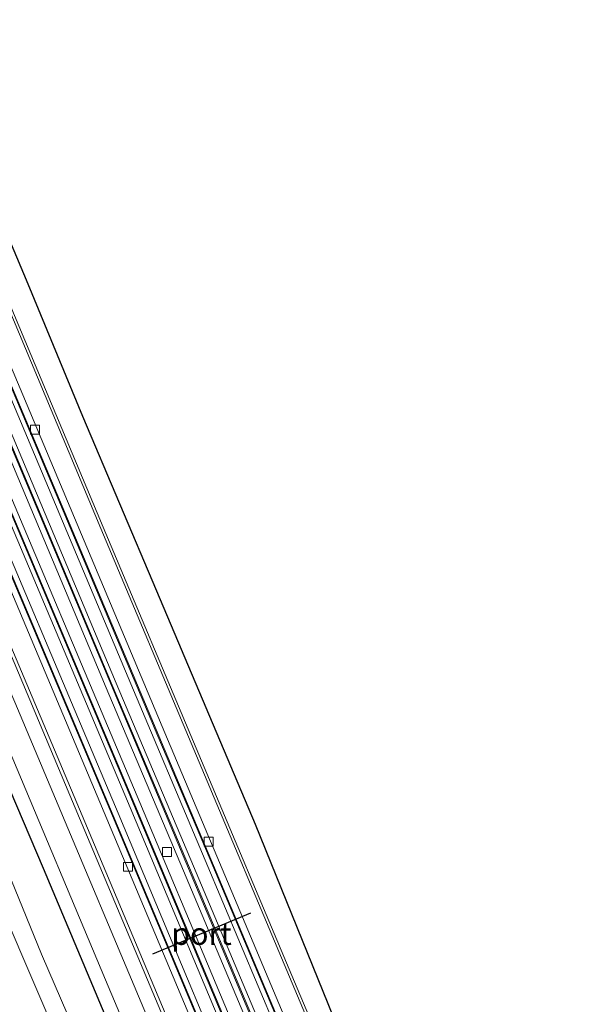
# Model space of a CAD drawing. Units: metres. Extents: x 106938 to 109170, y 399998 to 406251.
# Drawn here: x 108060 to 108123, y 403929 to 404040 of the extents above; entities that cross this region are included whole.
import ezdxf
from ezdxf.enums import TextEntityAlignment as Align

# ---------------------------------------------------------------- set-up
doc = ezdxf.new("R2010")
doc.units = ezdxf.units.M
doc.layers.get('0').update_dxf_attribs({"lineweight": 25})
for name, color, linetype, lineweight in [('B-ME-GW-INSTEEKWATERGANG-L-B1', 10, 'Continuous', 25), ('B-ME-IE-GRASLAND-GV-B6', 93, 'Continuous', 18), ('B-ME-KG-KADASTRAAL-OPNAMEDTMGRENS-L-B1', 10, 'Continuous', 25), ('B-ME-MW-MUUR-GV-B6', 8, 'IE-TERREINAFSCHEIDING-KUNSTMATIG', 18), ('B-ME-OG-WATER-GV-B6', 153, 'Continuous', 18), ('B-ME-SB-SPOOR-GV-B6', 253, 'Continuous', 18), ('B-ME-SB-SPOOR-L-B1', 253, 'Continuous', 18), ('B-ME-VH-VERH_SOORT-BETON-OVERIG-GV-B6', 8, 'IE-TERREINAFSCHEIDING-NATUURLIJK-HOUTWAL', 18), ('B-ME-VH-VERH_SOORT-BITUMEN-GV-B6', 8, 'IE-TERREINAFSCHEIDING-NATUURLIJK-HOUTWAL', 18), ('B-ME-VH-VERH_SOORT-HALF_VERHARDING-GV-B6', 8, 'IE-TERREINAFSCHEIDING-NATUURLIJK-HOUTWAL', 18), ('B-ME-VV-KOLK-S-B1', 8, 'Continuous', 18), ('B-ME-VW-PORTAAL-L-B1', 10, 'Continuous', 25)]:
    doc.layers.add(name, color=color, linetype=linetype, lineweight=lineweight)
doc.styles.add('NLCS-ISO', font='NLCS-ISO.TTF')
doc.linetypes.add('IE-TERREINAFSCHEIDING-KUNSTMATIG', pattern='A,4,[82,NLCS.SHX,S=0.75,R=90,X=0,Y=0],4,-2', length=10)
doc.linetypes.add('IE-TERREINAFSCHEIDING-NATUURLIJK-HOUTWAL', pattern='A,7,-1.5,[67,NLCS.SHX,S=0.75,R=45,X=0,Y=0],-1.5,7,-1.5,[70,NLCS.SHX,S=0.75,R=0,X=0,Y=0],-1.5', length=20)

# ---------------------------------------------------------------- blocks, each defined once
blk = doc.blocks.new('kolk')
blk.add_lwpolyline([(-0.5, -0.5), (0.5, -0.5), (0.5, 0.5), (-0.5, 0.5)], close=True)

msp = doc.modelspace()

# ---------------------------------------------------------------- linework, layer by layer
at = {"layer": 'B-ME-GW-INSTEEKWATERGANG-L-B1'}
msp.add_polyline3d([(108166.13, 403668.89, 2.5), (108154.14, 403697.32, 2.5), (108133.8, 403746.04, 2.56), (108116.81, 403786.23, 2.56), (108099.64, 403827.23, 2.58), (108083.37, 403864.81, 2.58), (108068.78, 403900.33, 2.64), (108052.17, 403939.85, 2.64), (108035.12, 403980.34, 2.59), (108029.7, 403993.06, 2.61), (108029.74, 403993.61, 2.56), (108030.03, 403994.01, 2.61), (108038.52, 403997.74, 2.47), (108039, 403997.78, 2.43), (108039.42, 403997.69, 2.47), (108039.97, 403997.08, 2.46), (108042.29, 403991.3, 2.39), (108062.28, 403944.33, 2.43), (108081.37, 403898.96, 2.45), (108099.64, 403855.06, 2.41), (108118.14, 403811.2, 2.41), (108139.44, 403761.02, 2.42), (108155.93, 403721.66, 2.42), (108172.93, 403681.27, 2.34)], dxfattribs=at)
at = {"layer": 'B-ME-IE-GRASLAND-GV-B6'}
for points in [[(108110.93, 403883.15, 2.5), (108090.51, 403931.57, 2.46), (108069.05, 403982.59, 2.56), (108051.41, 404024.59, 2.51), (108045.6, 404038.34, 2.66), (108048.09, 404039.56, 2.66), (108049.82, 404035.4, 2.6), (108060.59, 404009.9, 2.75), (108066.73, 403995.07, 2.73), (108075.02, 403975.47, 2.68), (108086.11, 403949.26, 2.68), (108095.46, 403926.19, 2.68)], [(108179.83, 403676.09, 2.4), (108166.43, 403708.02, 2.41), (108147.8, 403752.41, 2.52), (108129.08, 403796.86, 2.54), (108111.27, 403839.06, 2.57), (108096.91, 403873.2, 2.52), (108078.15, 403917.7, 2.55), (108059.1, 403962.95, 2.47), (108044.6, 403996.87, 2.48), (108030.47, 404030.97, 2.51), (108031.96, 404031.7, 2.64), (108035.8, 404022.57, 2.63), (108050.21, 403988.37, 2.49), (108065.3, 403952.54, 2.71), (108080.27, 403916.97, 2.65), (108099.14, 403872.14, 2.52), (108114.17, 403836.46, 2.45), (108130.26, 403798.26, 2.5), (108146.45, 403759.73, 2.51), (108156.4, 403736.11, 2.35), (108171.5, 403700.28, 2.29), (108181.38, 403676.9, 2.43), (108179.83, 403676.09, 2.4)], [(108141.63, 403667.85, 2.04), (108125.01, 403707.51, 2.11), (108103.57, 403758.37, 2.11), (108086.59, 403798.89, 2.1), (108068.65, 403841.35, 2.13), (108051.79, 403881.64, 2.12), (108034.99, 403921.42, 2.1), (108015.52, 403967.64, 2.08), (108005.86, 403990.51, 2.08), (108019.98, 403996.66, 2.21), (108035.84, 404003.2, 2.47), (108037.22, 404000.52, 2.5), (108041.3, 403998.51, 2.5), (108045.82, 403987.69, 2.5), (108047.48, 403983.73, 2.5), (108069.28, 403931.79, 2.5), (108092.13, 403877.71, 2.49), (108113.7, 403826.16, 2.44), (108137.82, 403769.19, 2.43), (108161.94, 403711.64, 2.43), (108177.42, 403674.83, 2.43)], [(108166.13, 403668.89, 2.5), (108154.14, 403697.32, 2.5), (108133.8, 403746.04, 2.56), (108116.81, 403786.23, 2.56), (108099.64, 403827.23, 2.58), (108083.37, 403864.81, 2.58), (108068.78, 403900.33, 2.64), (108052.17, 403939.85, 2.64), (108035.12, 403980.34, 2.59), (108029.7, 403993.06, 2.61), (108029.74, 403993.61, 2.56), (108030.03, 403994.01, 2.61), (108038.52, 403997.74, 2.47), (108039, 403997.78, 2.43), (108039.42, 403997.69, 2.47), (108039.97, 403997.08, 2.46), (108042.29, 403991.3, 2.39), (108062.28, 403944.33, 2.43), (108081.37, 403898.96, 2.45), (108099.64, 403855.06, 2.41), (108118.14, 403811.2, 2.41), (108139.44, 403761.02, 2.42), (108155.93, 403721.66, 2.42), (108172.93, 403681.27, 2.34)], [(108172.93, 403681.27, 2.34), (108155.93, 403721.66, 2.42), (108139.44, 403761.02, 2.42), (108118.14, 403811.2, 2.41), (108099.64, 403855.06, 2.41), (108081.37, 403898.96, 2.45), (108062.28, 403944.33, 2.43), (108042.29, 403991.3, 2.39), (108039.97, 403997.08, 2.46), (108039.42, 403997.69, 2.47), (108039, 403997.78, 2.43), (108038.52, 403997.74, 2.47), (108030.03, 403994.01, 2.61), (108029.74, 403993.61, 2.56), (108029.7, 403993.06, 2.61), (108035.12, 403980.34, 2.59), (108052.17, 403939.85, 2.64), (108068.78, 403900.33, 2.64), (108083.37, 403864.81, 2.58), (108099.64, 403827.23, 2.58), (108116.81, 403786.23, 2.56), (108133.8, 403746.04, 2.56), (108154.14, 403697.32, 2.5), (108166.13, 403668.89, 2.5)], [(108079.27, 403894.94, 1.12), (108062.12, 403934.69, 1.12), (108043.59, 403980.08, 1.12), (108037.33, 403995.06, 1.12), (108036.94, 403994.94, 1.12), (108036.52, 403995.81, 1.79), (108035.64, 403995.4, 1.79), (108035.99, 403994.64, 1.12), (108035.23, 403994.16, 1.12), (108035.11, 403993.91, 1.12), (108042.72, 403975.23, 1.12), (108057.9, 403939.24, 1.12), (108073.8, 403902.18, 1.12)]]:
    msp.add_polyline3d(points, dxfattribs=at)
at = {"layer": 'B-ME-KG-KADASTRAAL-OPNAMEDTMGRENS-L-B1'}
msp.add_polyline3d([(108048.09, 404039.56, 2.66), (108049.82, 404035.4, 2.6), (108060.59, 404009.9, 2.75), (108066.73, 403995.07, 2.73), (108075.02, 403975.47, 2.68), (108086.11, 403949.26, 2.68), (108095.46, 403926.19, 2.68)], dxfattribs=at)
at = {"layer": 'B-ME-MW-MUUR-GV-B6'}
for points in [[(108194.49, 403683.8, 2.69), (108183.65, 403709.59, 2.47), (108165.65, 403752.38, 2.63), (108149.24, 403791.45, 2.67), (108130.07, 403836.8, 2.45), (108110.66, 403883.02, 2.51), (108090.24, 403931.44, 2.47), (108068.78, 403982.46, 2.57), (108051.14, 404024.46, 2.53), (108045.33, 404038.21, 2.66), (108045.6, 404038.34, 2.66), (108051.41, 404024.59, 2.51), (108069.05, 403982.59, 2.56), (108090.51, 403931.57, 2.46), (108110.93, 403883.15, 2.5), (108130.35, 403836.92, 2.44), (108149.51, 403791.58, 2.66), (108165.92, 403752.51, 2.62), (108183.92, 403709.71, 2.46), (108194.76, 403683.94, 2.68), (108194.49, 403683.8, 2.69)], [(108191.7, 403682.33, 2.78), (108177.92, 403715.06, 2.8), (108159.38, 403759.07, 2.89), (108140.21, 403804.73, 2.89), (108121.09, 403850.07, 2.89), (108104.98, 403888.39, 2.9), (108081.04, 403945.3, 2.87), (108075.18, 403959.14, 2.85), (108054.36, 404008.56, 2.86), (108042.5, 404036.83, 2.9), (108042.59, 404036.88, 2.55), (108054.45, 404008.61, 2.51), (108075.27, 403959.19, 2.51), (108081.12, 403945.34, 2.52), (108105.07, 403888.44, 2.55), (108121.18, 403850.11, 2.54), (108140.3, 403804.77, 2.54), (108159.47, 403759.11, 2.54), (108178, 403715.1, 2.45), (108191.79, 403682.38, 2.43), (108191.7, 403682.33, 2.78)], [(108189.41, 403681.12, 2.3), (108171.77, 403722.98, 2.33), (108152.61, 403768.5, 2.33), (108128.63, 403825.4, 2.3), (108104.39, 403883.06, 2.34), (108078.61, 403944.31, 2.33), (108069.95, 403964.83, 2.32), (108049.39, 404013.73, 2.33), (108040.15, 404035.69, 2.41), (108040.25, 404035.74, 2.76), (108049.49, 404013.78, 2.67), (108070.05, 403964.88, 2.67), (108078.71, 403944.36, 2.67), (108104.49, 403883.11, 2.69), (108128.73, 403825.45, 2.65), (108152.71, 403768.55, 2.68), (108171.87, 403723.03, 2.67), (108189.51, 403681.18, 2.64), (108189.41, 403681.12, 2.3)], [(108186.78, 403679.74, 2.88), (108165.72, 403729.72, 2.92), (108146.09, 403776.37, 2.89), (108125.94, 403824.26, 2.91), (108108.5, 403865.65, 2.9), (108089.63, 403910.55, 2.94), (108072.5, 403951.38, 2.92), (108054.54, 403993.9, 2.92), (108038.72, 404031.57, 2.91), (108037.48, 404034.39, 3.02), (108037.57, 404034.44, 2.6), (108038.82, 404031.62, 2.49), (108054.63, 403993.95, 2.5), (108072.59, 403951.43, 2.5), (108089.73, 403910.6, 2.52), (108108.6, 403865.7, 2.48), (108126.03, 403824.31, 2.49), (108146.19, 403776.42, 2.47), (108165.82, 403729.77, 2.5), (108186.88, 403679.79, 2.46), (108186.78, 403679.74, 2.88)], [(108184.4, 403678.49, 2.56), (108163.31, 403728.54, 2.6), (108143.67, 403775.19, 2.57), (108123.52, 403823.09, 2.59), (108106.08, 403864.47, 2.58), (108087.22, 403909.38, 2.62), (108070.08, 403950.2, 2.6), (108052.12, 403992.72, 2.6), (108036.3, 404030.39, 2.59), (108035.06, 404033.21, 2.7), (108035.15, 404033.26, 2.89), (108036.4, 404030.44, 2.78), (108052.21, 403992.77, 2.78), (108070.17, 403950.25, 2.78), (108087.31, 403909.42, 2.81), (108106.18, 403864.52, 2.77), (108123.61, 403823.13, 2.78), (108143.77, 403775.24, 2.75), (108163.4, 403728.59, 2.79), (108184.49, 403678.54, 2.75), (108184.4, 403678.49, 2.56)], [(108181.38, 403676.9, 2.43), (108171.5, 403700.28, 2.29), (108156.4, 403736.11, 2.35), (108146.45, 403759.73, 2.51), (108130.26, 403798.26, 2.5), (108114.17, 403836.46, 2.45), (108099.14, 403872.14, 2.52), (108080.27, 403916.97, 2.65), (108065.3, 403952.54, 2.71), (108050.21, 403988.37, 2.49), (108035.8, 404022.57, 2.63), (108031.96, 404031.7, 2.64), (108032.25, 404031.84, 2.41), (108049.3, 403991.35, 2.3), (108067.26, 403948.82, 2.3), (108084.4, 403908, 2.33), (108103.27, 403863.1, 2.29), (108120.7, 403821.71, 2.3), (108140.86, 403773.82, 2.27), (108160.49, 403727.17, 2.31), (108181.65, 403677.04, 2.43), (108181.38, 403676.9, 2.43)]]:
    msp.add_polyline3d(points, dxfattribs=at)
at = {"layer": 'B-ME-OG-WATER-GV-B6'}
msp.add_polyline3d([(108073.8, 403902.18, 1.12), (108057.9, 403939.24, 1.12), (108042.72, 403975.23, 1.12), (108035.11, 403993.91, 1.12), (108035.23, 403994.16, 1.12), (108035.99, 403994.64, 1.12), (108036.08, 403994.68, 1.12), (108035.77, 403995.37, 1.12), (108036.47, 403995.7, 1.12), (108036.84, 403994.9, 1.12), (108036.94, 403994.94, 1.12), (108037.33, 403995.06, 1.12), (108043.59, 403980.08, 1.12), (108062.12, 403934.69, 1.12), (108079.27, 403894.94, 1.12)], dxfattribs=at)
at = {"layer": 'B-ME-SB-SPOOR-GV-B6'}
for points in [[(108189.51, 403681.18, 2.64), (108171.87, 403723.03, 2.67), (108152.71, 403768.55, 2.68), (108128.73, 403825.45, 2.65), (108104.49, 403883.11, 2.69), (108078.71, 403944.36, 2.67), (108070.05, 403964.88, 2.67), (108049.49, 404013.78, 2.67), (108040.25, 404035.74, 2.76), (108042.5, 404036.83, 2.9), (108054.36, 404008.56, 2.86), (108075.18, 403959.14, 2.85), (108081.04, 403945.3, 2.87), (108104.98, 403888.39, 2.9), (108121.09, 403850.07, 2.89), (108140.21, 403804.73, 2.89), (108159.38, 403759.07, 2.89), (108177.92, 403715.06, 2.8), (108191.7, 403682.33, 2.78), (108189.51, 403681.18, 2.64)], [(108184.49, 403678.54, 2.75), (108163.4, 403728.59, 2.79), (108143.77, 403775.24, 2.75), (108123.61, 403823.13, 2.78), (108106.18, 403864.52, 2.77), (108087.31, 403909.42, 2.81), (108070.17, 403950.25, 2.78), (108052.21, 403992.77, 2.78), (108036.4, 404030.44, 2.78), (108035.15, 404033.26, 2.89), (108037.48, 404034.39, 3.02), (108038.72, 404031.57, 2.91), (108054.54, 403993.9, 2.92), (108072.5, 403951.38, 2.92), (108089.63, 403910.55, 2.94), (108108.5, 403865.65, 2.9), (108125.94, 403824.26, 2.91), (108146.09, 403776.37, 2.89), (108165.72, 403729.72, 2.92), (108186.78, 403679.74, 2.88), (108184.49, 403678.54, 2.75)]]:
    msp.add_polyline3d(points, dxfattribs=at)
at = {"layer": 'B-ME-SB-SPOOR-L-B1'}
for points in [[(108042.02, 404036.6, 2.89), (108051.26, 404014.64, 2.8), (108071.82, 403965.74, 2.79), (108080.49, 403945.22, 2.8), (108106.27, 403883.98, 2.82), (108130.5, 403826.32, 2.77), (108154.49, 403769.41, 2.8), (108173.64, 403723.89, 2.8), (108191.26, 403682.1, 2.77)], [(108040.7, 404035.96, 2.84), (108049.94, 404014, 2.75), (108070.5, 403965.1, 2.75), (108079.16, 403944.57, 2.75), (108104.94, 403883.33, 2.77), (108129.18, 403825.67, 2.73), (108153.16, 403768.77, 2.76), (108172.32, 403723.25, 2.75), (108189.95, 403681.41, 2.73)], [(108186.34, 403679.51, 2.87), (108165.27, 403729.5, 2.91), (108145.64, 403776.15, 2.88), (108125.49, 403824.05, 2.9), (108108.05, 403865.43, 2.89), (108089.18, 403910.33, 2.93), (108072.05, 403951.16, 2.91), (108054.09, 403993.68, 2.91), (108038.27, 404031.35, 2.9), (108037.03, 404034.17, 3.01)], [(108185.01, 403678.81, 2.83), (108163.92, 403728.84, 2.88), (108144.29, 403775.49, 2.84), (108124.14, 403823.39, 2.87), (108106.7, 403864.77, 2.86), (108087.83, 403909.67, 2.9), (108070.7, 403950.5, 2.87), (108052.74, 403993.02, 2.87), (108036.92, 404030.69, 2.87), (108035.68, 404033.51, 2.98)]]:
    msp.add_polyline3d(points, dxfattribs=at)
at = {"layer": 'B-ME-VH-VERH_SOORT-BETON-OVERIG-GV-B6'}
for points in [[(108191.79, 403682.38, 2.43), (108178, 403715.1, 2.45), (108159.47, 403759.11, 2.54), (108140.3, 403804.77, 2.54), (108121.18, 403850.11, 2.54), (108105.07, 403888.44, 2.55), (108081.12, 403945.34, 2.52), (108075.27, 403959.19, 2.51), (108054.45, 404008.61, 2.51), (108042.59, 404036.88, 2.55), (108043.28, 404037.22, 2.75), (108055.14, 404008.95, 2.72), (108075.96, 403959.53, 2.71), (108081.81, 403945.68, 2.73), (108105.76, 403888.78, 2.75), (108121.87, 403850.45, 2.75), (108140.99, 403805.11, 2.74), (108160.16, 403759.45, 2.75), (108178.7, 403715.44, 2.66), (108192.46, 403682.76, 2.64), (108191.79, 403682.38, 2.43)], [(108188.85, 403680.84, 2.39), (108171.2, 403722.71, 2.42), (108152.05, 403768.23, 2.43), (108128.06, 403825.13, 2.4), (108103.83, 403882.79, 2.44), (108078.05, 403944.04, 2.42), (108069.38, 403964.56, 2.42), (108048.82, 404013.46, 2.42), (108039.58, 404035.42, 2.51), (108040.15, 404035.69, 2.41), (108049.39, 404013.73, 2.33), (108069.95, 403964.83, 2.32), (108078.61, 403944.31, 2.33), (108104.39, 403883.06, 2.34), (108128.63, 403825.4, 2.3), (108152.61, 403768.5, 2.33), (108171.77, 403722.98, 2.33), (108189.41, 403681.12, 2.3), (108188.85, 403680.84, 2.39)], [(108186.88, 403679.79, 2.46), (108165.82, 403729.77, 2.5), (108146.19, 403776.42, 2.47), (108126.03, 403824.31, 2.49), (108108.6, 403865.7, 2.48), (108089.73, 403910.6, 2.52), (108072.59, 403951.43, 2.5), (108054.63, 403993.95, 2.5), (108038.82, 404031.62, 2.49), (108037.57, 404034.44, 2.6), (108038.12, 404034.7, 2.41), (108039.36, 404031.88, 2.3), (108055.18, 403994.21, 2.31), (108073.14, 403951.69, 2.31), (108090.27, 403910.86, 2.33), (108109.14, 403865.96, 2.29), (108126.58, 403824.58, 2.3), (108146.73, 403776.68, 2.27), (108166.36, 403730.03, 2.31), (108187.41, 403680.08, 2.27), (108186.88, 403679.79, 2.46)], [(108183.79, 403678.15, 2.59), (108162.69, 403728.24, 2.63), (108143.05, 403774.89, 2.6), (108122.9, 403822.78, 2.62), (108105.46, 403864.16, 2.61), (108086.6, 403909.07, 2.65), (108069.46, 403949.89, 2.63), (108051.5, 403992.41, 2.63), (108035.68, 404030.09, 2.62), (108034.44, 404032.9, 2.73), (108035.06, 404033.21, 2.7), (108036.3, 404030.39, 2.59), (108052.12, 403992.72, 2.6), (108070.08, 403950.2, 2.6), (108087.22, 403909.38, 2.62), (108106.08, 403864.47, 2.58), (108123.52, 403823.09, 2.59), (108143.67, 403775.19, 2.57), (108163.31, 403728.54, 2.6), (108184.4, 403678.49, 2.56), (108183.79, 403678.15, 2.59)]]:
    msp.add_polyline3d(points, dxfattribs=at)
at = {"layer": 'B-ME-VH-VERH_SOORT-BITUMEN-GV-B6'}
msp.add_polyline3d([(108041.3, 403998.51, 2.5), (108035.77, 404011.75, 2.5), (108033.27, 404017.74, 2.5), (108028.06, 404029.8, 2.48), (108030.47, 404030.97, 2.51), (108044.6, 403996.87, 2.48), (108059.1, 403962.95, 2.47), (108078.15, 403917.7, 2.55), (108096.91, 403873.2, 2.52), (108111.27, 403839.06, 2.57), (108129.08, 403796.86, 2.54), (108147.8, 403752.41, 2.52), (108166.43, 403708.02, 2.41), (108179.83, 403676.09, 2.4), (108177.42, 403674.83, 2.43), (108161.94, 403711.64, 2.43), (108137.82, 403769.19, 2.43), (108113.7, 403826.16, 2.44), (108092.13, 403877.71, 2.49), (108069.28, 403931.79, 2.5), (108047.48, 403983.73, 2.5), (108045.82, 403987.69, 2.5), (108041.3, 403998.51, 2.5)], dxfattribs=at)
at = {"layer": 'B-ME-VH-VERH_SOORT-HALF_VERHARDING-GV-B6'}
for points in [[(108192.46, 403682.76, 2.64), (108178.7, 403715.44, 2.66), (108160.16, 403759.45, 2.75), (108140.99, 403805.11, 2.74), (108121.87, 403850.45, 2.75), (108105.76, 403888.78, 2.75), (108081.81, 403945.68, 2.73), (108075.96, 403959.53, 2.71), (108055.14, 404008.95, 2.72), (108043.28, 404037.22, 2.75), (108045.33, 404038.21, 2.66), (108051.14, 404024.46, 2.53), (108068.78, 403982.46, 2.57), (108090.24, 403931.44, 2.47), (108110.66, 403883.02, 2.51), (108130.07, 403836.8, 2.45), (108149.24, 403791.45, 2.67), (108165.65, 403752.38, 2.63), (108183.65, 403709.59, 2.47), (108194.49, 403683.8, 2.69), (108192.46, 403682.76, 2.64)], [(108187.41, 403680.08, 2.27), (108166.36, 403730.03, 2.31), (108146.73, 403776.68, 2.27), (108126.58, 403824.58, 2.3), (108109.14, 403865.96, 2.29), (108090.27, 403910.86, 2.33), (108073.14, 403951.69, 2.31), (108055.18, 403994.21, 2.31), (108039.36, 404031.88, 2.3), (108038.12, 404034.7, 2.41), (108039.58, 404035.42, 2.51), (108048.82, 404013.46, 2.42), (108069.38, 403964.56, 2.42), (108078.05, 403944.04, 2.42), (108103.83, 403882.79, 2.44), (108128.06, 403825.13, 2.4), (108152.05, 403768.23, 2.43), (108171.2, 403722.71, 2.42), (108188.85, 403680.84, 2.39), (108187.41, 403680.08, 2.27)], [(108181.65, 403677.04, 2.43), (108160.49, 403727.17, 2.31), (108140.86, 403773.82, 2.27), (108120.7, 403821.71, 2.3), (108103.27, 403863.1, 2.29), (108084.4, 403908, 2.33), (108067.26, 403948.82, 2.3), (108049.3, 403991.35, 2.3), (108032.25, 404031.84, 2.41), (108034.44, 404032.9, 2.73), (108035.68, 404030.09, 2.62), (108051.5, 403992.41, 2.63), (108069.46, 403949.89, 2.63), (108086.6, 403909.07, 2.65), (108105.46, 403864.16, 2.61), (108122.9, 403822.78, 2.62), (108143.05, 403774.89, 2.6), (108162.69, 403728.24, 2.63), (108183.79, 403678.15, 2.59), (108181.65, 403677.04, 2.43)]]:
    msp.add_polyline3d(points, dxfattribs=at)
at = {"layer": 'B-ME-VW-PORTAAL-L-B1'}
msp.add_line((108085.58, 403939.27, 2.79), (108074.57, 403934.69, 2.79), dxfattribs=at)

# ---------------------------------------------------------------- block references
at = {"layer": 'B-ME-VV-KOLK-S-B1', "rotation": 90}
for p in [(108061.38, 403993.55, 2.59), (108080.87, 403947.31, 2.59), (108076.21, 403946.16, 2.34), (108071.82, 403944.49, 2.57)]:
    msp.add_blockref('kolk', p, dxfattribs=at)

# ---------------------------------------------------------------- texts
at = {"layer": 'B-ME-VW-PORTAAL-L-B1', "ltscale": 0.2, "style": 'NLCS-ISO'}
msp.add_text('port', height=2.5, dxfattribs=at).set_placement((108080.07, 403936.98), align=Align.MIDDLE_CENTER)

doc.saveas('drawing.dxf')
